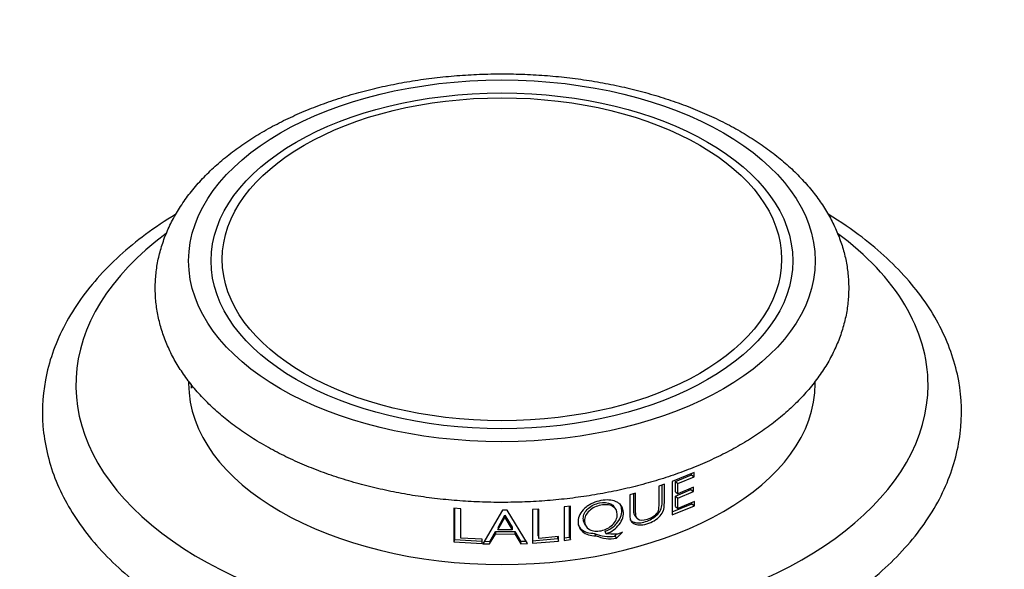
# Model space of a CAD drawing. Units: millimetres. Extents: x 0 to 744, y 0 to 1164.
# Drawn here: x 607 to 666, y 406 to 439 of the extents above; entities that cross this region are included whole.
import ezdxf
from ezdxf import colors
from ezdxf.entities.mleader import LeaderData, LeaderLine
from ezdxf.math import Vec2, Vec3

# ---------------------------------------------------------------- set-up
doc = ezdxf.new("R2010")
doc.units = ezdxf.units.MM
doc.layers.add('DV7_Défaut', color=7, linetype='Continuous')
doc.layers.add('Défaut', color=7, linetype='Continuous')

# ---------------------------------------------------------------- blocks, each defined once
blk = doc.blocks.new('_DOT')
at = {"color": 0}
blk.add_line((0, 0), (-1, 0), dxfattribs=at)
at = {"color": 0, "const_width": 0.333}
blk.add_lwpolyline([(-0.1665, 0, 1), (0.1665, 0, 1)], format="xyb", close=True, dxfattribs=at)
blk = doc.blocks.new('SE6')
at = {"layer": 'DV7_Défaut', "color": 7, "linetype": 'Continuous'}
for p, q in [((617.341, 417.36), (617.341, 417.215)), ((654.841, 417.215), (654.841, 417.354)), ((617.482, 417.181), (617.52, 416.949)), ((617.52, 416.949), (617.52, 417.136)), ((647.585, 411.899), (646.277, 411.363)), ((647.585, 411.642), (647.585, 411.899)), ((646.277, 411.363), (646.277, 409.354)), ((646.47, 411.353), (647.432, 411.756)), ((646.47, 410.739), (646.47, 411.353)), ((646.47, 411.353), (646.61, 411.234)), ((646.61, 411.234), (647.585, 411.642)), ((647.432, 411.756), (647.432, 411.836)), ((647.432, 411.756), (647.585, 411.642)), ((645.811, 411.194), (645.47, 411.078)), ((646.47, 410.481), (647.401, 410.87)), ((646.47, 410.739), (646.61, 410.62)), ((646.61, 410.62), (646.61, 411.234)), ((647.554, 411.014), (646.61, 410.62)), ((646.61, 410.362), (647.554, 410.756)), ((647.401, 410.87), (647.401, 410.95)), ((647.401, 410.87), (647.554, 410.756)), ((647.554, 410.756), (647.554, 411.014)), ((644.09, 410.661), (643.739, 410.567)), ((646.47, 409.857), (646.47, 410.481)), ((646.47, 410.481), (646.61, 410.362)), ((646.61, 409.737), (646.61, 410.362)), ((647.616, 410.16), (646.61, 409.737)), ((647.616, 409.904), (647.616, 410.16)), ((633.219, 409.754), (633.219, 407.742)), ((633.626, 409.72), (633.219, 409.754)), ((633.257, 409.751), (633.257, 407.884)), ((633.626, 407.97), (633.626, 409.72)), ((636.126, 409.636), (634.94, 407.634)), ((636.403, 409.638), (636.126, 409.636)), ((637.618, 407.65), (636.403, 409.638)), ((638.294, 409.701), (637.913, 409.677)), ((637.913, 409.677), (637.913, 407.665)), ((638.265, 408.095), (638.265, 409.699)), ((638.294, 407.951), (638.294, 409.701)), ((640.185, 409.887), (639.815, 409.842)), ((639.815, 409.842), (639.815, 407.83)), ((640.131, 408.016), (640.131, 409.881)), ((640.185, 407.875), (640.185, 409.887)), ((642.904, 409.698), (642.811, 409.835)), ((646.277, 409.531), (647.463, 410.018)), ((646.277, 409.354), (647.616, 409.904)), ((646.47, 409.857), (646.61, 409.737)), ((647.463, 410.018), (647.463, 410.095)), ((647.463, 410.018), (647.616, 409.904)), ((635.851, 408.468), (636.262, 409.195)), ((635.855, 408.612), (636.26, 409.339)), ((636.26, 409.339), (636.696, 408.617)), ((636.26, 409.339), (636.262, 409.195)), ((636.262, 409.195), (636.704, 408.473)), ((644.067, 409.273), (644.173, 409.144)), ((635.359, 407.767), (635.7, 408.357)), ((635.7, 408.357), (635.695, 408.213)), ((635.7, 408.357), (636.852, 408.364)), ((635.855, 408.612), (635.851, 408.468)), ((636.704, 408.473), (635.851, 408.468)), ((636.696, 408.617), (636.704, 408.473)), ((636.852, 408.364), (637.208, 407.778)), ((636.852, 408.364), (636.862, 408.219)), ((641.01, 408.879), (641.075, 408.742)), ((642.24, 408.365), (642.323, 408.229)), ((633.257, 407.884), (633.219, 407.742)), ((633.257, 407.884), (634.914, 407.78)), ((634.899, 407.898), (633.626, 407.97)), ((634.899, 407.636), (634.899, 407.898)), ((635.024, 407.776), (635.359, 407.767)), ((635.349, 407.622), (635.695, 408.213)), ((635.359, 407.767), (635.349, 407.622)), ((635.695, 408.213), (636.862, 408.219)), ((636.862, 408.219), (637.223, 407.634)), ((637.208, 407.778), (637.532, 407.791)), ((637.208, 407.778), (637.223, 407.634)), ((637.889, 407.809), (639.439, 407.935)), ((637.913, 407.665), (639.484, 407.793)), ((638.265, 408.095), (638.294, 407.951)), ((639.484, 408.055), (638.294, 407.951)), ((639.439, 407.935), (639.439, 408.051)), ((639.439, 407.935), (639.484, 407.793)), ((639.484, 407.793), (639.484, 408.055)), ((639.815, 407.977), (640.131, 408.016)), ((639.815, 407.83), (640.185, 407.875)), ((640.131, 408.016), (640.185, 407.875)), ((641.637, 408.25), (641.712, 408.112)), ((642.854, 408.09), (642.975, 408.215)), ((642.854, 408.09), (642.946, 407.955)), ((642.946, 407.955), (643.303, 408.321)), ((633.219, 407.742), (634.899, 407.636)), ((634.94, 407.634), (635.349, 407.622)), ((637.223, 407.634), (637.618, 407.65))]:
    blk.add_line(p, q, dxfattribs=at)
for centre, radius, start, end in [((642.522, 410.271), 2.206, 246.36564, 278.66372), ((642.607, 410.224), 2.294, 247.04409, 278.48904)]:
    blk.add_arc(centre, radius, start, end, dxfattribs=at)
for centre, major_axis in [((636.091, 424.563), (18.75, 0)), ((636.091, 424.563), (17.407, 0)), ((636.091, 424.657), (16.737, 0))]:
    blk.add_ellipse(centre, major_axis=major_axis, ratio=0.57735, dxfattribs=at)
for centre, major_axis, start_param, end_param in [((636.091, 417.133), (25.5, 0), 2.478384, 6.283185), ((636.091, 417.133), (25.5, 0), 0, 0.664228), ((636.091, 417.215), (18.75, 0), 3.141593, 6.283185)]:
    blk.add_ellipse(centre, major_axis=major_axis, ratio=0.57735, start_param=start_param, end_param=end_param, dxfattribs=at)
for points, knots in [([(621.833, 413.544), (622.03, 413.432), (622.514, 413.159), (623.434, 412.699), (624.542, 412.216), (625.707, 411.776), (626.913, 411.386), (628.156, 411.046), (629.432, 410.757), (630.735, 410.519), (632.06, 410.334), (633.401, 410.201), (634.753, 410.122), (636.11, 410.096), (637.468, 410.124), (638.819, 410.204), (640.159, 410.338), (641.483, 410.525), (642.785, 410.764), (644.06, 411.055), (645.302, 411.396), (646.507, 411.787), (647.67, 412.228), (648.785, 412.716), (649.849, 413.251), (650.855, 413.832), (651.799, 414.457), (652.676, 415.123), (653.48, 415.829), (654.208, 416.572), (654.853, 417.347), (655.412, 418.149), (655.881, 418.975), (656.259, 419.817), (656.545, 420.671), (656.737, 421.532), (656.839, 422.395), (656.849, 423.256), (656.771, 424.112), (656.605, 424.959), (656.351, 425.795), (656.012, 426.616), (655.587, 427.422), (655.077, 428.208), (654.484, 428.972), (653.808, 429.71), (653.052, 430.419), (652.221, 431.094), (651.318, 431.733), (650.347, 432.331), (649.316, 432.887), (648.228, 433.397), (647.089, 433.861), (645.905, 434.277), (644.68, 434.643), (643.42, 434.959), (642.131, 435.224), (640.817, 435.436), (639.483, 435.597), (638.136, 435.704), (636.781, 435.758), (635.423, 435.758), (634.068, 435.705), (632.721, 435.599), (631.388, 435.44), (630.074, 435.228), (628.785, 434.964), (627.525, 434.649), (626.3, 434.284), (625.114, 433.869), (623.973, 433.406), (622.882, 432.895), (621.846, 432.338), (620.869, 431.736), (619.956, 431.091), (619.113, 430.405), (618.344, 429.681), (617.656, 428.923), (617.051, 428.134), (616.535, 427.32), (616.109, 426.486), (615.775, 425.637), (615.534, 424.779), (615.385, 423.917), (615.327, 423.054), (615.359, 422.195), (615.48, 421.343), (615.687, 420.501), (615.982, 419.672), (616.362, 418.858), (616.828, 418.061), (617.377, 417.285), (618.011, 416.533), (618.725, 415.808), (619.519, 415.114), (620.379, 414.46), (621.181, 413.928), (621.647, 413.653), (621.833, 413.544)], [0, 0, 0, 0, 0.005731, 0.016479, 0.027215, 0.03794, 0.048651, 0.059347, 0.070028, 0.080697, 0.091356, 0.102006, 0.11265, 0.123291, 0.133932, 0.144575, 0.155223, 0.165878, 0.176543, 0.18722, 0.197913, 0.208624, 0.219355, 0.230105, 0.240876, 0.251665, 0.262466, 0.273267, 0.28405, 0.294794, 0.305471, 0.316053, 0.326515, 0.336839, 0.347022, 0.357073, 0.367017, 0.37689, 0.386734, 0.396579, 0.406466, 0.416434, 0.426511, 0.436714, 0.447048, 0.457503, 0.468062, 0.478701, 0.489395, 0.500122, 0.510863, 0.521604, 0.532335, 0.543053, 0.553757, 0.564446, 0.575121, 0.585785, 0.596439, 0.607086, 0.617729, 0.62837, 0.639011, 0.649656, 0.660307, 0.670966, 0.681637, 0.692322, 0.703023, 0.713743, 0.724483, 0.735243, 0.746023, 0.756819, 0.767622, 0.778417, 0.789184, 0.7999, 0.810535, 0.821063, 0.83146, 0.841716, 0.851834, 0.86183, 0.871736, 0.881589, 0.891429, 0.901289, 0.911211, 0.921228, 0.931363, 0.941629, 0.952022, 0.96253, 0.97313, 0.983798, 0.99451, 1, 1, 1, 1]), ([(616.559, 427.346), (615.931, 426.964), (614.177, 425.786), (611.744, 423.581), (609.706, 420.633), (608.613, 417.481), (608.503, 414.264), (609.356, 411.123), (611.131, 408.164), (613.774, 405.474), (617.202, 403.141), (621.286, 401.247), (625.872, 399.849), (630.799, 398.988), (635.901, 398.684), (641.009, 398.946), (645.953, 399.767), (650.571, 401.125), (654.706, 402.988), (658.209, 405.307), (660.938, 408.014), (662.787, 411.013), (663.669, 414.195), (663.587, 417.4), (662.514, 420.525), (660.597, 423.407), (658.079, 425.725), (656.378, 426.888), (655.618, 427.349)], [0, 0, 0, 0, 0.021042, 0.06172, 0.101811, 0.140775, 0.178841, 0.216925, 0.255888, 0.295895, 0.336435, 0.377051, 0.417564, 0.457964, 0.498301, 0.538632, 0.579015, 0.619511, 0.660161, 0.700926, 0.741534, 0.781407, 0.820138, 0.858124, 0.896337, 0.935547, 0.975705, 1, 1, 1, 1]), ([(643.739, 410.567), (643.739, 410.09), (643.74, 409.74), (643.742, 409.41), (643.743, 409.332), (643.746, 409.24), (643.747, 409.234), (643.756, 409.159), (643.77, 409.105), (643.83, 408.959), (643.895, 408.885), (644.165, 408.732), (644.434, 408.724), (645.085, 408.912), (645.366, 409.081), (645.645, 409.401), (645.713, 409.517), (645.776, 409.702), (645.791, 409.766), (645.801, 409.849), (645.803, 409.856), (645.806, 409.915), (645.807, 409.983), (645.81, 410.303), (645.811, 410.671), (645.811, 411.194)], [0, 0, 0, 0, 0.03125, 0.03125, 0.046875, 0.046875, 0.0625, 0.0625, 0.125, 0.125, 0.25, 0.25, 0.5, 0.5, 0.75, 0.75, 0.875, 0.875, 0.9375, 0.9375, 0.953125, 0.953125, 0.96875, 0.96875, 1, 1, 1, 1]), ([(643.752, 409.075), (643.811, 409.001), (643.979, 408.895), (644.313, 408.867), (644.677, 408.943), (645.037, 409.09), (645.36, 409.322), (645.606, 409.643), (645.681, 409.949), (645.676, 410.265), (645.682, 410.65), (645.682, 410.973), (645.681, 411.15)], [0, 0, 0, 0, 0.091205, 0.179791, 0.281651, 0.382625, 0.472208, 0.565432, 0.663185, 0.716081, 0.844724, 1, 1, 1, 1]), ([(645.47, 411.078), (645.47, 410.894), (645.47, 410.711), (645.47, 410.435), (645.47, 410.344), (645.47, 410.206), (645.47, 410.16), (645.47, 410.091), (645.47, 410.068), (645.47, 410.022), (645.47, 410.007), (645.47, 409.915), (645.469, 409.861), (645.465, 409.791), (645.463, 409.77), (645.46, 409.73), (645.459, 409.722), (645.447, 409.646), (645.432, 409.597), (645.388, 409.503), (645.354, 409.452), (645.194, 409.26), (645.014, 409.147), (644.535, 409.005), (644.349, 409.015), (644.193, 409.118), (644.167, 409.147), (644.138, 409.2), (644.129, 409.22), (644.118, 409.252), (644.115, 409.263), (644.109, 409.286), (644.106, 409.304), (644.1, 409.339), (644.096, 409.376), (644.093, 409.443), (644.092, 409.467), (644.091, 409.519), (644.09, 409.554), (644.09, 409.938), (644.09, 410.299), (644.09, 410.661)], [0, 0, 0, 0, 0.125, 0.125, 0.1875, 0.1875, 0.21875, 0.21875, 0.234375, 0.234375, 0.25, 0.25, 0.28125, 0.28125, 0.296875, 0.296875, 0.3125, 0.3125, 0.34375, 0.34375, 0.375, 0.375, 0.5, 0.5, 0.625, 0.625, 0.65625, 0.65625, 0.671875, 0.671875, 0.679688, 0.679688, 0.6875, 0.6875, 0.71875, 0.71875, 0.734375, 0.734375, 0.75, 0.75, 1, 1, 1, 1]), ([(642.323, 408.229), (642.658, 408.35), (642.902, 408.526), (643.206, 408.921), (643.277, 409.055), (643.358, 409.326), (643.368, 409.469), (643.331, 409.732), (643.283, 409.844), (643.168, 409.984), (643.122, 410.026), (643.016, 410.101), (642.947, 410.137), (642.649, 410.261), (642.362, 410.276), (641.842, 410.177), (641.681, 410.129), (641.459, 410.032), (641.388, 409.996), (641.253, 409.917), (641.197, 409.879), (640.991, 409.716), (640.882, 409.6), (640.723, 409.353), (640.674, 409.228), (640.609, 408.788), (640.697, 408.546), (641.111, 408.185), (641.382, 408.099), (641.712, 408.112)], [0, 0, 0, 0, 0.125, 0.125, 0.1875, 0.1875, 0.25, 0.25, 0.3125, 0.3125, 0.34375, 0.34375, 0.375, 0.375, 0.5, 0.5, 0.5625, 0.5625, 0.59375, 0.59375, 0.625, 0.625, 0.6875, 0.6875, 0.75, 0.75, 0.875, 0.875, 1, 1, 1, 1]), ([(641.934, 410.073), (642.18, 410.121), (642.538, 410.098), (642.762, 409.909), (642.812, 409.835)], [0, 0, 0, 0, 0.682524, 1, 1, 1, 1]), ([(644.07, 409.276), (644.034, 409.322), (643.978, 409.462), (643.989, 409.927), (643.987, 410.325), (643.985, 410.633)], [0, 0, 0, 0, 0.139376, 0.334119, 1, 1, 1, 1]), ([(641.01, 408.879), (640.974, 408.957), (640.938, 409.148), (641.004, 409.461), (641.311, 409.855), (641.687, 410.025), (641.934, 410.073)], [0, 0, 0, 0, 0.17487, 0.385183, 0.592144, 1, 1, 1, 1]), ([(642.013, 409.936), (642.15, 409.962), (642.275, 409.971), (642.446, 409.956), (642.499, 409.947), (642.601, 409.919), (642.645, 409.903), (642.892, 409.775), (642.992, 409.61), (642.995, 409.275), (642.971, 409.167), (642.873, 408.959), (642.792, 408.851), (642.516, 408.582), (642.295, 408.465), (641.886, 408.384), (641.76, 408.377), (641.588, 408.396), (641.533, 408.407), (641.428, 408.438), (641.383, 408.457), (641.126, 408.596), (641.023, 408.765), (641.024, 409.108), (641.049, 409.216), (641.149, 409.42), (641.23, 409.522), (641.508, 409.774), (641.739, 409.883), (642.013, 409.936)], [0, 0, 0, 0, 0.0625, 0.0625, 0.09375, 0.09375, 0.125, 0.125, 0.25, 0.25, 0.3125, 0.3125, 0.375, 0.375, 0.5, 0.5, 0.5625, 0.5625, 0.59375, 0.59375, 0.625, 0.625, 0.75, 0.75, 0.8125, 0.8125, 0.875, 0.875, 1, 1, 1, 1]), ([(642.24, 408.365), (642.342, 408.408), (642.542, 408.492), (642.806, 408.686), (643.058, 408.958), (643.255, 409.326), (643.28, 409.724), (643.197, 409.949), (643.136, 410.038)], [0, 0, 0, 0, 0.140584, 0.274242, 0.408881, 0.613224, 0.821194, 1, 1, 1, 1]), ([(640.644, 408.767), (640.689, 408.669), (640.836, 408.476), (641.18, 408.272), (641.484, 408.257), (641.637, 408.25)], [0, 0, 0, 0, 0.295904, 0.644529, 1, 1, 1, 1]), ([(643.303, 408.321), (643.212, 408.274), (643.119, 408.237), (643.024, 408.215), (642.987, 408.209), (642.925, 408.203), (642.903, 408.202), (642.868, 408.2), (642.856, 408.199), (642.832, 408.199), (642.814, 408.198), (642.698, 408.197), (642.537, 408.207), (642.323, 408.229)], [0, 0, 0, 0, 0.25, 0.25, 0.375, 0.375, 0.4375, 0.4375, 0.46875, 0.46875, 0.5, 0.5, 1, 1, 1, 1])]:
    blk.add_open_spline(points, degree=3, knots=knots, dxfattribs=at)

msp = doc.modelspace()

# ---------------------------------------------------------------- block references
at = {"layer": 'Défaut'}
msp.add_blockref('SE6', (0, 0), dxfattribs=at)

# ---------------------------------------------------------------- leaders
at = {"layer": 'Défaut', "color": 7, "linetype": 'Continuous'}
ml = msp.add_multileader_mtext('Standard', dxfattribs=at)
ml.set_content('{\\pxsm0.9;\\fSolid Edge ISO|b1||i0||c0|p34;\\W1.;10/10/2024\\P}', color=256)
ml.set_leader_properties()
ml.set_arrow_properties(name='DOT')
ml.build(insert=Vec2(0, 0))
ml.multileader.update_dxf_attribs({"leader_type": 0, "dogleg_length": 0, "arrow_head_size": 12})
ctx = ml.context
ctx.base_point, ctx.char_height, ctx.arrow_head_size = Vec3(656.602, 1157.093), 12, 12
notes = []
notes.append((ctx, [(0, (0, 0, 0), (0, 0), (1, 0), 1, [])]))
ctx.mtext.insert = Vec3(658.602, 1163.093)
for ctx, leaders in notes:
    for number, flags, end, landing, length, lines in leaders:
        leader = LeaderData()
        leader.index, (leader.has_last_leader_line, leader.has_dogleg_vector, leader.attachment_direction) = number, flags
        leader.last_leader_point, leader.dogleg_vector, leader.dogleg_length = Vec3(end), Vec3(landing), length
        for number, points, colour, breaks in lines:
            line = LeaderLine()
            line.index, line.vertices, line.color, line.breaks = number, Vec3.list(points), colors.encode_raw_color(colour), breaks
            leader.lines.append(line)
        ctx.leaders.append(leader)

doc.saveas('drawing.dxf')
